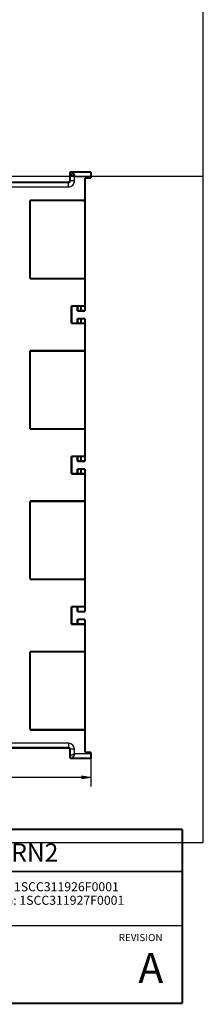
# Model space of a CAD drawing. Extents: x 11 to 1026, y 12 to 730.
# Drawn here: x 775 to 836, y 12 to 340 of the extents above; entities that cross this region are included whole.
import ezdxf

# ---------------------------------------------------------------- set-up
doc = ezdxf.new("R2010")
doc.units = 0
doc.linetypes.add('HIDDENNEW0', pattern=[4.5, 1.5, -1.5, 1.5])
for name, color, linetype in [('1', 7, 'CONTINUOUS'), ('3', 7, 'CONTINUOUS'), ('5', 7, 'CONTINUOUS'), ('MUOTOVIIVAT', 40, 'HIDDENNEW0'), ('TANGVIIVATNONDEF', 3, 'HIDDENNEW0')]:
    doc.layers.add(name, color=color, linetype=linetype)
doc.styles.get("Standard").update_dxf_attribs({"font": 'monotxt.shx'})
doc.dimstyles.new('DSTYLE1', dxfattribs={"dimtxt": 3, "dimasz": 3, "dimexe": 3, "dimexo": 0, "dimgap": 2, "dimtad": 1, "dimzin": 3, "dimcen": 0.09, "dimazin": 3, "dimtp": 1, "dimtm": 1, "dimtfac": 1, "dimtofl": 0, "dimtmove": 0, "dimatfit": 3})

# ---------------------------------------------------------------- blocks, each defined once
blk = doc.blocks.new('*TX32')
at = {"layer": '3', "color": 1, "linetype": 'CONTINUOUS'}
for s, p in [('DXF: 1SCC311926F0001', (0, 0)), ('DWG: 1SCC311927F0001', (0, -4.5))]:
    blk.add_text(s, height=3, dxfattribs=at).set_placement(p)
blk = doc.blocks.new('_AH1')
at = {"color": 0, "linetype": 'CONTINUOUS'}
for p, q in [((-1, 0.166667), (0, 0)), ((-1, 0.166667), (-1, -0.166667)), ((0, 0), (-1, -0.166667)), ((0, 0), (-1, 0))]:
    blk.add_line(p, q, dxfattribs=at)
blk = doc.blocks.new('*D9001')
at = {"layer": '5', "color": 1, "linetype": 'CONTINUOUS'}
for p, q in [((418.15139, 133.7203), (418.15104, 84.907205)), ((798.28101, 95.77698), (798.28093, 84.90447)), ((418.15106, 87.907205), (608.21601, 87.905838)), ((798.28095, 87.90447), (608.21601, 87.905838))]:
    blk.add_line(p, q, dxfattribs=at)
at = {"layer": '5', "color": 1, "xscale": 3, "yscale": 3, "zscale": 3}
for p, rotation in [((418.15106, 87.907205), 179.99959), ((798.28095, 87.90447), 359.99959)]:
    blk.add_blockref('_AH1', p, dxfattribs=dict(at, rotation=rotation))
at = {"layer": '5', "color": 1, "linetype": 'CONTINUOUS'}
blk.add_text('380', height=3, rotation=359.99959, dxfattribs=at).set_placement((603.71602, 89.90687))

msp = doc.modelspace()

# ---------------------------------------------------------------- linework, layer by layer
at = {"color": 3, "linetype": 'CONTINUOUS'}
for p, q in [((835.64781, 287.82236), (835.64781, 589.55435)), ((835.64781, 66.33824), (835.64781, 358.44048)), ((355.23057, 287.82236), (835.64781, 287.82236)), ((355.23057, 66.33824), (835.64781, 66.33824))]:
    msp.add_line(p, q, dxfattribs=at)
at = {"layer": '1', "color": 40, "linetype": 'CONTINUOUS'}
for points, const_width in [([(470.69514, 70.62932), (828.67918, 70.62932)], 0.7), ([(828.67918, 12.83966), (828.67918, 70.62932)], 0.7), ([(470.87987, 56.63766), (828.67918, 56.63766)], 0.5), ([(577.69409, 38.63233), (828.67918, 38.63233)], 0.5), ([(828.67918, 12.83966), (470.69514, 12.83966)], 0.7)]:
    msp.add_lwpolyline(points, dxfattribs=dict(at, const_width=const_width))
at = {"layer": 'MUOTOVIIVAT', "color": 40, "linetype": 'CONTINUOUS', "const_width": 0.7}
for points in [[(791.78234, 289.26125, 0.41421356), (791.28234, 288.76125)], [(792.78232, 287.76123), (792.75738, 287.76166, -0.007938067), (792.73219, 287.76288, -0.007828989), (792.70675, 287.76491, -0.007584428), (792.68108, 287.76772, -0.007228619), (792.65517, 287.77132, -0.006925808), (792.62906, 287.77567, -0.006652902), (792.60275, 287.78077, -0.00638993), (792.57625, 287.78659, -0.006126336), (792.54958, 287.79314, -0.005882711), (792.52274, 287.80038, -0.005646534), (792.49575, 287.80832, -0.00542735), (792.46863, 287.81693, -0.005213931), (792.44138, 287.82621, -0.005017144), (792.41402, 287.83612, -0.004826201), (792.38655, 287.84668, -0.004650681), (792.359, 287.85784, -0.004480376), (792.33137, 287.86963, -0.004324483), (792.30367, 287.88199, -0.00417328), (792.27592, 287.89494, -0.004035148), (792.24813, 287.90844, -0.00390092), (792.22032, 287.9225, -0.003779476), (792.19248, 287.93708, -0.003661867), (792.16465, 287.95219, -0.003553689), (792.13682, 287.9678, -0.003447373), (792.10902, 287.98392, -0.003356822), (792.08124, 288.0005, -0.003271317), (792.05352, 288.01755, -0.003176503), (792.02599, 288.03495, -0.003103048), (791.99881, 288.05263, -0.003063069), (791.97198, 288.07053, -0.002993205), (791.94551, 288.08866, -0.002940951), (791.9194, 288.10699, -0.002887373), (791.89367, 288.12551, -0.002847479), (791.86832, 288.14418, -0.0027974), (791.84337, 288.163, -0.002762727), (791.81882, 288.18195, -0.00272098), (791.79469, 288.20099, -0.002694014), (791.77098, 288.22012, -0.002659208), (791.7477, 288.23932, -0.002639537), (791.72486, 288.25856, -0.002612521), (791.70248, 288.27782, -0.002600784), (791.68055, 288.29709, -0.002581863), (791.6591, 288.31634, -0.002578743), (791.63811, 288.33557, -0.002568842), (791.61763, 288.35473, -0.002575052), (791.59763, 288.37382, -0.002574989), (791.57816, 288.39282, -0.002592325), (791.55918, 288.41171, -0.00260298), (791.54074, 288.43047, -0.002632969), (791.52283, 288.44906, -0.002664641), (791.50551, 288.46745, -0.002665026), (791.48885, 288.48551, -0.002622969), (791.47296, 288.50311, -0.002640561), (791.4578, 288.52026, -0.00261023), (791.44337, 288.53694, -0.002610294), (791.42962, 288.55315, -0.002587126), (791.41659, 288.56886, -0.002595965), (791.40424, 288.58408, -0.002565424), (791.39256, 288.59876, -0.00257138), (791.38154, 288.61291, -0.002540445), (791.37118, 288.6265, -0.002548264), (791.36145, 288.63954, -0.002513739), (791.35235, 288.65199, -0.002522396), (791.34386, 288.66386, -0.0024853), (791.33598, 288.67511, -0.002495346), (791.32869, 288.68575, -0.002453325), (791.32198, 288.69574, -0.002467241), (791.31584, 288.70509, -0.002424904), (791.31026, 288.71377, -0.002436534), (791.30522, 288.72177, -0.002372839), (791.30073, 288.72907, -0.002410594), (791.29674, 288.73568, -0.002391674), (791.29326, 288.74157, -0.002361281), (791.2903, 288.7467, -0.002160021), (791.28788, 288.75098, -0.002403142), (791.28582, 288.75471, -0.002510629), (791.28396, 288.75814, -0.002710882), (791.28234, 288.76126, -0.003808108)], [(791.78239, 289.26122), (791.78282, 289.26101, -0.030389155), (791.78403, 289.26038, -0.001899384), (791.78606, 289.2593, -0.001409064), (791.78887, 289.25779, -0.002363535), (791.79246, 289.2558, -0.002383987), (791.7968, 289.25335, -0.002362031), (791.8019, 289.25041, -0.002293511), (791.80772, 289.24698, -0.00238169), (791.81427, 289.24304, -0.002353947), (791.82151, 289.23858, -0.002407927), (791.82945, 289.23359, -0.002384014), (791.83805, 289.22806, -0.002434791), (791.84733, 289.22198, -0.002417582), (791.85724, 289.21533, -0.00246187), (791.8678, 289.2081, -0.002448134), (791.87897, 289.2003, -0.002488224), (791.89075, 289.19188, -0.002477162), (791.90311, 289.18286, -0.002513775), (791.91605, 289.17321, -0.002504262), (791.92955, 289.16294, -0.002537397), (791.94361, 289.15201, -0.00252972), (791.9582, 289.14043, -0.002561497), (791.97331, 289.12818, -0.002552603), (791.98892, 289.11525, -0.002577863), (792.00503, 289.10163, -0.002575517), (792.02161, 289.08731, -0.002610434), (792.03867, 289.07227, -0.002594976), (792.05607, 289.05659, -0.002628206), (792.07374, 289.04032, -0.002621606), (792.09164, 289.0235, -0.002588962), (792.10977, 289.0061, -0.00255563), (792.12811, 288.98816, -0.002553973), (792.14662, 288.96964, -0.002539772), (792.1653, 288.95059, -0.002543182), (792.18412, 288.93099, -0.00253683), (792.20306, 288.91086, -0.002550402), (792.22211, 288.89019, -0.002552974), (792.24124, 288.86901, -0.002573635), (792.26043, 288.84729, -0.00258335), (792.27967, 288.82508, -0.002610765), (792.29893, 288.80234, -0.002626959), (792.3182, 288.77911, -0.002660254), (792.33746, 288.75538, -0.002682388), (792.35668, 288.73116, -0.002721331), (792.37584, 288.70645, -0.002748598), (792.39493, 288.68127, -0.002792365), (792.41393, 288.65561, -0.002825263), (792.43282, 288.62949, -0.002873748), (792.45157, 288.60289, -0.00291069), (792.47017, 288.57586, -0.002969212), (792.48856, 288.54842, -0.002998141), (792.50662, 288.52076, -0.003060644), (792.52422, 288.49303, -0.003147967), (792.54137, 288.46526, -0.003215745), (792.55805, 288.43743, -0.0032875), (792.57426, 288.40954, -0.00338064), (792.58997, 288.38163, -0.003474587), (792.60518, 288.3537, -0.003574441), (792.61986, 288.32577, -0.003678656), (792.63402, 288.29785, -0.003796088), (792.64761, 288.26995, -0.003915387), (792.66065, 288.24208, -0.004044988), (792.6731, 288.21426, -0.004184581), (792.68496, 288.1865, -0.004343345), (792.69621, 288.15882, -0.004486193), (792.70685, 288.13122, -0.004623454), (792.71684, 288.10374, -0.004842283), (792.72619, 288.07634, -0.005146918), (792.73486, 288.04903, -0.005185898), (792.74287, 288.02196, -0.005005336), (792.75016, 287.99519, -0.005783322), (792.75677, 287.96818, -0.007286786), (792.76266, 287.94077, -0.005700011), (792.76778, 287.91512, -0.001806252), (792.77206, 287.89202, -0.008607907), (792.77578, 287.86287, -0.016101191), (792.77921, 287.81868, -0.008250987), (792.78232, 287.76123, -0.00442141)], [(790.78234, 285.76125, 0.41421356), (791.28234, 286.26125)], [(791.281, 97.27703, 0.41421356), (790.781, 97.77703)], [(791.281, 94.77698), (791.28039, 94.77222, 0.008787291), (791.28001, 94.76771, 0.013013653), (791.27989, 94.76346, 0.011428386), (791.27987, 94.75939, 0.000672019), (791.27981, 94.75542, -0.003616943), (791.27971, 94.75154, -0.001357073), (791.27961, 94.74774, -0.000235719), (791.2795, 94.74401, -0.000054008), (791.2794, 94.74032, 0.000377632), (791.27931, 94.73667, 0.001174999), (791.27924, 94.73304, 0.001821913), (791.2792, 94.72942, 0.002458623), (791.27921, 94.72579, 0.003013083), (791.27926, 94.72214, 0.003616195), (791.27937, 94.71846, 0.004084649), (791.27955, 94.71472, 0.004553492), (791.2798, 94.71092, 0.004877958), (791.28014, 94.70705, 0.005194084), (791.28057, 94.70308, 0.00535981), (791.2811, 94.69901, 0.00551192), (791.28174, 94.69481, 0.005267918), (791.28248, 94.69051, 0.004794772), (791.28333, 94.68611, 0.004390902), (791.28428, 94.68162, 0.004028247), (791.28531, 94.67704, 0.00372642), (791.28643, 94.67239, 0.003457096), (791.28764, 94.66768, 0.003232468), (791.28892, 94.66292, 0.003028198), (791.29028, 94.65812, 0.002859982), (791.2917, 94.65329, 0.00270577), (791.29318, 94.64843, 0.002581198), (791.29473, 94.64356, 0.002466271), (791.29632, 94.63869, 0.002376735), (791.29797, 94.63383, 0.002294274), (791.29965, 94.62899, 0.002234424), (791.30138, 94.62417, 0.002180337), (791.30314, 94.61939, 0.002147244), (791.30493, 94.61466, 0.002119527), (791.30674, 94.60999, 0.00211264), (791.30857, 94.60538, 0.002112335), (791.31041, 94.60085, 0.002132288), (791.31227, 94.59641, 0.002158401), (791.31412, 94.59207, 0.002213729), (791.31598, 94.58783, 0.002289626), (791.31783, 94.58371, 0.002354625), (791.31968, 94.57971, 0.002371572), (791.32151, 94.57583, 0.002376432), (791.32334, 94.57207, 0.002315541), (791.32515, 94.56841, 0.002273315), (791.32696, 94.56485, 0.00220294), (791.32875, 94.56139, 0.00214202), (791.33053, 94.55802, 0.002039691), (791.3323, 94.55473, 0.00195012), (791.33406, 94.55153, 0.001820703), (791.33581, 94.5484, 0.001701869), (791.33755, 94.54533, 0.001541531), (791.33927, 94.54234, 0.001395793), (791.34098, 94.53939, 0.001204009), (791.34268, 94.5365, 0.001030541), (791.34436, 94.53366, 0.000839327), (791.34602, 94.53088, 0.000615639), (791.34769, 94.52809, 0.000253845), (791.34938, 94.52528, 0.000182826), (791.35097, 94.52265, 0.000471385), (791.35239, 94.52029, -0.000520875), (791.35418, 94.51728, -0.001990727), (791.35689, 94.51265, -0.001051341), (791.36042, 94.5066, -0.000503611)], [(791.281, 94.77698), (791.28084, 94.77113, 0.002799081), (791.28075, 94.76531, 0.002853064), (791.28073, 94.75955, 0.002889399), (791.28078, 94.75382, 0.002900529), (791.28089, 94.74814, 0.002921107), (791.28107, 94.74251, 0.002941532), (791.28131, 94.73692, 0.002964281), (791.28161, 94.73137, 0.0029802), (791.28199, 94.72587, 0.003000247), (791.28242, 94.72041, 0.003015067), (791.28292, 94.71499, 0.003033485), (791.28348, 94.70961, 0.003046141), (791.2841, 94.70428, 0.003062463), (791.28478, 94.69898, 0.003073052), (791.28553, 94.69373, 0.003087245), (791.28633, 94.68852, 0.003095636), (791.2872, 94.68335, 0.00310749), (791.28812, 94.67822, 0.003113409), (791.2891, 94.67313, 0.003123082), (791.29014, 94.66808, 0.003127117), (791.29124, 94.66308, 0.003133594), (791.2924, 94.65811, 0.003133245), (791.29361, 94.65317, 0.003139812), (791.29488, 94.64828, 0.003143634), (791.2962, 94.64343, 0.003138318), (791.29758, 94.63861, 0.003116409), (791.29901, 94.63384, 0.003141027), (791.3005, 94.62909, 0.003194682), (791.30205, 94.62438, 0.003105602), (791.30364, 94.61972, 0.002900689), (791.30527, 94.61513, 0.003180521), (791.30698, 94.6105, 0.003755999), (791.3088, 94.60581, 0.002870513), (791.31054, 94.60142, 0.001040723), (791.31213, 94.59748, 0.003978167), (791.31429, 94.59249, 0.006783334), (791.31776, 94.5849, 0.00333646), (791.32238, 94.57503, 0.001781735)], [(791.281, 94.77703, 0.41421356), (791.781, 94.27702)]]:
    msp.add_lwpolyline(points, format="xyb", dxfattribs=at)
for points in [[(791.28234, 286.26125), (791.28236, 288.76125)], [(791.78236, 289.26125), (798.28236, 289.2612)], [(798.28236, 289.2612), (798.28235, 287.7612)], [(798.28235, 287.7612), (798.28235, 287.2612)], [(766.11673, 285.76142), (790.78234, 285.76125)], [(796.28235, 287.26121), (796.2823, 279.76496)], [(796.28234, 285.76121), (796.28233, 285.76121)], [(798.28235, 287.2612), (796.28235, 287.26121)], [(796.28913, 283.26121), (796.28233, 283.26121)], [(777.97742, 279.76509), (777.97725, 253.76509)], [(796.2823, 279.76496), (777.97742, 279.76509)], [(796.28212, 253.76496), (796.2823, 279.76496)], [(796.28225, 279.98586), (796.2826, 279.98586), (796.28294, 279.98586), (796.28329, 279.98586), (796.28363, 279.98586), (796.28397, 279.98586), (796.28432, 279.98586), (796.28466, 279.98586), (796.285, 279.98586), (796.28535, 279.98586), (796.28569, 279.98586), (796.28603, 279.98586), (796.28638, 279.98586), (796.28673, 279.98586), (796.28707, 279.98586), (796.28737, 279.98586), (796.28776, 279.98586), (796.28835, 279.98586), (796.28913, 279.98586)], [(796.28913, 279.86458), (796.28879, 279.86458), (796.28844, 279.86458), (796.2881, 279.86458), (796.28775, 279.86458), (796.28741, 279.86458), (796.28707, 279.86458), (796.28672, 279.86458), (796.28638, 279.86458), (796.28603, 279.86458), (796.28569, 279.86458), (796.28535, 279.86458), (796.285, 279.86458), (796.28465, 279.86458), (796.28431, 279.86458), (796.28401, 279.86458), (796.28363, 279.86458), (796.28303, 279.86458), (796.28225, 279.86458)], [(796.28909, 278.19451), (796.28229, 278.20022)], [(796.28913, 278.19456), (796.28879, 278.19456), (796.28845, 278.19456), (796.2881, 278.19455), (796.28776, 278.19455), (796.28742, 278.19455), (796.28708, 278.19455), (796.28673, 278.19454), (796.28639, 278.19454), (796.28605, 278.19454), (796.28571, 278.19453), (796.28537, 278.19453), (796.28502, 278.19453), (796.28467, 278.19453), (796.28434, 278.19452), (796.28404, 278.19452), (796.28365, 278.19452), (796.28306, 278.19451), (796.28229, 278.19451)], [(796.28213, 255.63465), (796.28894, 255.64036)], [(796.28213, 255.64036), (796.28247, 255.64036), (796.28281, 255.64036), (796.28315, 255.64036), (796.28349, 255.64035), (796.28383, 255.64035), (796.28417, 255.64035), (796.28451, 255.64035), (796.28486, 255.64035), (796.2852, 255.64035), (796.28554, 255.64034), (796.28587, 255.64034), (796.28622, 255.64034), (796.28657, 255.64034), (796.2869, 255.64034), (796.2872, 255.64034), (796.28758, 255.64034), (796.28817, 255.64033), (796.28894, 255.64033)], [(777.97725, 253.76509), (796.28212, 253.76496)], [(796.28212, 253.76496), (796.28206, 244.6691)], [(796.28893, 253.84953), (796.28212, 253.84953)], [(796.28211, 249.76121), (796.2889, 249.76121)], [(791.79519, 244.66913), (791.79516, 238.86913)], [(796.28206, 244.6691), (791.79519, 244.66913)], [(793.28887, 244.66124), (793.28887, 244.66916)], [(793.78885, 243.06123), (793.78886, 244.66123)], [(793.78885, 243.06123), (794.93042, 243.06122)], [(794.93043, 244.66912), (794.93042, 243.06122)], [(794.93042, 243.06122), (796.28885, 243.06121)], [(796.28885, 243.06121), (796.28886, 244.6691)], [(791.79516, 238.86913), (796.28202, 238.8691)], [(793.78883, 238.86123), (793.78884, 240.46123)], [(793.78884, 240.46123), (794.9304, 240.46122)], [(794.9304, 240.46122), (794.93039, 238.86907)], [(794.9304, 240.46122), (796.28884, 240.46121)], [(796.28202, 238.8691), (796.28196, 229.76496)], [(796.28882, 238.8691), (796.28884, 240.46121)], [(796.28879, 233.76121), (796.282, 233.76121)], [(777.97708, 229.76509), (777.97691, 203.76509)], [(796.28196, 229.76496), (777.97708, 229.76509)], [(796.28178, 203.76496), (796.28196, 229.76496)], [(796.28196, 229.84955), (796.28877, 229.84955)], [(796.28875, 228.05872), (796.28195, 228.06443)], [(796.28875, 228.05875), (796.28841, 228.05875), (796.28807, 228.05875), (796.28773, 228.05875), (796.28739, 228.05875), (796.28705, 228.05875), (796.28671, 228.05875), (796.28637, 228.05875), (796.28603, 228.05875), (796.28569, 228.05875), (796.28535, 228.05875), (796.28502, 228.05875), (796.28467, 228.05875), (796.28432, 228.05875), (796.284, 228.05875), (796.2837, 228.05875), (796.28332, 228.05875), (796.28273, 228.05875), (796.28196, 228.05875)], [(777.97691, 203.76509), (796.28178, 203.76496)], [(796.28178, 203.76496), (796.28172, 194.6691)], [(796.28859, 203.84955), (796.28178, 203.84955)], [(796.28179, 205.63467), (796.2886, 205.64038)], [(796.28179, 205.64038), (796.28213, 205.64038), (796.28247, 205.64038), (796.28281, 205.64037), (796.28315, 205.64037), (796.28348, 205.64037), (796.28382, 205.64037), (796.28416, 205.64037), (796.2845, 205.64036), (796.28484, 205.64036), (796.28518, 205.64036), (796.28551, 205.64036), (796.28585, 205.64035), (796.2862, 205.64035), (796.28653, 205.64035), (796.28682, 205.64035), (796.2872, 205.64035), (796.28779, 205.64034), (796.28856, 205.64034)], [(796.28173, 199.76121), (796.28856, 199.76121)], [(791.78853, 194.66125), (791.79486, 194.66125)], [(791.79486, 194.66913), (791.79482, 188.86913)], [(796.28172, 194.6691), (791.79486, 194.66913)], [(793.28853, 194.66124), (793.28853, 194.66916)], [(793.7885, 193.06123), (793.78851, 193.06123)], [(793.78853, 194.66123), (793.78852, 193.06123)], [(793.78852, 193.06123), (794.93008, 193.06122)], [(794.93008, 193.06122), (794.93009, 194.66912)], [(794.93008, 193.06122), (796.28851, 193.06121)], [(796.28851, 193.06121), (796.28853, 194.6691)], [(793.7885, 190.46123), (793.78849, 188.86123)], [(793.7885, 190.46123), (794.93006, 190.46122)], [(794.93005, 188.86908), (794.93006, 190.46122)], [(794.93006, 190.46122), (796.2885, 190.46121)], [(796.28849, 188.8691), (796.2885, 190.46121)], [(791.79482, 188.86913), (796.28168, 188.8691)], [(796.28168, 188.8691), (796.28162, 179.76496)], [(796.28845, 183.76121), (796.28162, 183.76121)], [(777.97675, 179.76509), (777.97657, 153.76509)], [(796.28162, 179.76496), (777.97675, 179.76509)], [(796.28144, 153.76496), (796.28162, 179.76496)], [(796.28158, 179.84955), (796.28843, 179.84955)], [(796.28841, 178.05872), (796.28154, 178.06449)], [(796.28846, 178.05876), (796.28812, 178.05876), (796.28777, 178.05876), (796.28743, 178.05876), (796.28708, 178.05876), (796.28674, 178.05876), (796.2864, 178.05876), (796.28605, 178.05876), (796.28571, 178.05876), (796.28536, 178.05876), (796.28502, 178.05876), (796.28468, 178.05876), (796.28433, 178.05876), (796.28398, 178.05876), (796.28364, 178.05876), (796.28334, 178.05876), (796.28295, 178.05876), (796.28236, 178.05876), (796.28158, 178.05876)], [(777.97657, 153.76509), (796.28144, 153.76496)], [(796.28144, 153.76496), (796.28138, 144.6691)], [(796.28146, 155.63467), (796.28826, 155.64038)], [(796.28146, 155.64038), (796.2818, 155.64038), (796.28214, 155.64038), (796.28248, 155.64037), (796.28282, 155.64037), (796.28316, 155.64037), (796.2835, 155.64037), (796.28384, 155.64037), (796.28418, 155.64036), (796.28452, 155.64036), (796.28486, 155.64036), (796.2852, 155.64036), (796.28554, 155.64036), (796.2859, 155.64036), (796.28623, 155.64035), (796.28652, 155.64035), (796.28691, 155.64035), (796.2875, 155.64035), (796.28827, 155.64034)], [(796.28825, 153.84955), (796.28148, 153.84955)], [(791.79452, 144.66913), (791.79448, 138.86913)], [(796.28138, 144.6691), (791.79452, 144.66913)], [(793.78819, 144.66123), (793.78818, 143.06123)], [(796.28818, 143.06121), (796.28819, 144.6691)], [(793.78816, 140.46123), (793.78815, 138.86123)], [(796.28816, 140.46121), (793.78816, 140.46123)], [(793.78818, 143.06123), (796.28818, 143.06121)], [(796.28815, 138.8691), (796.28816, 140.46121)], [(791.79448, 138.86913), (796.28134, 138.8691)], [(796.28134, 138.8691), (796.28128, 129.76496)], [(777.97641, 129.76509), (777.97623, 103.76509)], [(796.28128, 129.76496), (777.97641, 129.76509)], [(796.2811, 103.76496), (796.28128, 129.76496)], [(796.28127, 127.87252), (796.28807, 127.86681)], [(796.28129, 129.65764), (796.28809, 129.65764)], [(796.28808, 127.86685), (796.28774, 127.86685), (796.2874, 127.86685), (796.28706, 127.86685), (796.28672, 127.86685), (796.28638, 127.86685), (796.28604, 127.86685), (796.2857, 127.86685), (796.28536, 127.86685), (796.28502, 127.86685), (796.28468, 127.86685), (796.28435, 127.86685), (796.284, 127.86685), (796.28365, 127.86685), (796.28333, 127.86685), (796.28303, 127.86685), (796.28265, 127.86685), (796.28206, 127.86685), (796.28129, 127.86685)], [(796.28792, 105.44847), (796.28112, 105.44276)], [(796.28112, 105.44847), (796.28145, 105.44847), (796.28179, 105.44846), (796.28213, 105.44846), (796.28247, 105.44846), (796.28281, 105.44846), (796.28315, 105.44846), (796.28349, 105.44846), (796.28382, 105.44845), (796.28416, 105.44845), (796.2845, 105.44845), (796.28484, 105.44845), (796.28518, 105.44845), (796.28553, 105.44844), (796.28586, 105.44844), (796.28615, 105.44844), (796.28653, 105.44844), (796.28712, 105.44843), (796.28789, 105.44843)], [(777.97623, 103.76509), (796.2811, 103.76496)], [(796.2811, 103.76496), (796.28105, 96.27699)], [(796.28791, 103.65764), (796.2811, 103.65764)], [(796.28791, 103.76494), (796.28791, 103.76496)], [(796.2811, 100.26121), (796.28789, 100.26121)], [(790.78102, 97.77703), (765.85408, 97.7772)], [(791.28102, 97.27703), (791.281, 94.77703)], [(796.28105, 96.27699), (798.28101, 96.27698)], [(798.281, 94.27698), (798.28101, 95.77698)], [(798.28101, 96.27698), (798.28101, 95.77698)], [(791.781, 94.27702), (798.281, 94.27698)]]:
    msp.add_lwpolyline(points, dxfattribs=at)
at = {"layer": 'TANGVIIVATNONDEF', "color": 3, "linetype": 'CONTINUOUS'}
for p, q in [((790.78233, 284.26125), (790.78234, 285.76125)), ((792.78234, 286.26124), (791.28234, 286.26125)), ((792.78234, 286.26124), (792.78235, 287.76124)), ((792.78235, 287.76124), (798.28235, 287.7612)), ((766.55493, 284.26142), (790.78233, 284.26125)), ((790.78103, 99.27703), (766.26831, 99.2772)), ((790.78103, 99.27703), (790.78102, 97.77703)), ((792.78102, 97.27702), (791.28102, 97.27703)), ((792.78101, 95.77702), (792.78102, 97.27702)), ((798.28101, 95.77698), (792.78101, 95.77702))]:
    msp.add_line(p, q, dxfattribs=at)
for points in [[(791.281, 94.77698), (791.28121, 94.77742, -0.029948675), (791.28184, 94.77863, -0.00196533), (791.28292, 94.78067, -0.00143334), (791.28444, 94.78349, -0.002374589), (791.28643, 94.78709, -0.002391067), (791.28888, 94.79144, -0.002367197), (791.29182, 94.79654, -0.002297546), (791.29525, 94.80236, -0.00238489), (791.2992, 94.80892, -0.00235664), (791.30366, 94.81616, -0.002410209), (791.30865, 94.8241, -0.002386015), (791.31418, 94.83271, -0.002436537), (791.32027, 94.84199, -0.002419142), (791.32691, 94.8519, -0.00246325), (791.33414, 94.86246, -0.002449375), (791.34195, 94.87363, -0.002489323), (791.35037, 94.88541, -0.002478149), (791.35939, 94.89777, -0.002514641), (791.36904, 94.91072, -0.002505029), (791.37931, 94.92422, -0.002538057), (791.39024, 94.93828, -0.002530289), (791.40182, 94.95286, -0.002561967), (791.41407, 94.96798, -0.002552988), (791.42699, 94.98359, -0.002578155), (791.44062, 94.9997, -0.002575724), (791.45494, 95.01628, -0.00261054), (791.46998, 95.03333, -0.00259502), (791.48566, 95.05074, -0.002628208), (791.50192, 95.06841, -0.002621593), (791.51875, 95.08631, -0.002588957), (791.53615, 95.10444, -0.002555628), (791.55409, 95.12277, -0.002553969), (791.57261, 95.14129, -0.002539767), (791.59166, 95.15996, -0.002543178), (791.61126, 95.17878, -0.002536826), (791.63139, 95.19773, -0.002550399), (791.65206, 95.21677, -0.00255297), (791.67324, 95.2359, -0.002573631), (791.69496, 95.2551, -0.002583347), (791.71717, 95.27434, -0.002610762), (791.73991, 95.2936, -0.002626956), (791.76314, 95.31287, -0.002660251), (791.78687, 95.33212, -0.002682385), (791.81109, 95.35134, -0.002721328), (791.8358, 95.37051, -0.002748595), (791.86097, 95.3896, -0.002792362), (791.88664, 95.4086, -0.00282526), (791.91276, 95.42749, -0.002873743), (791.93936, 95.44624, -0.002910687), (791.96639, 95.46484, -0.002969216), (791.99383, 95.48323, -0.002998126), (792.02149, 95.50129, -0.003060582), (792.04921, 95.51889, -0.003147851), (792.07699, 95.53603, -0.003215559), (792.10482, 95.55271, -0.003287253), (792.13271, 95.56893, -0.003380328), (792.16062, 95.58464, -0.003474217), (792.18854, 95.59985, -0.003574005), (792.21648, 95.61453, -0.003678162), (792.2444, 95.62868, -0.003795529), (792.2723, 95.64228, -0.003914772), (792.30017, 95.65532, -0.00404431), (792.32798, 95.66777, -0.004183848), (792.35574, 95.67963, -0.004342549), (792.38343, 95.69088, -0.00448535), (792.41102, 95.70152, -0.004622565), (792.43851, 95.71151, -0.004841339), (792.46591, 95.72086, -0.005145899), (792.49321, 95.72953, -0.005184886), (792.52028, 95.73754, -0.005004378), (792.54705, 95.74483, -0.005782214), (792.57405, 95.75144, -0.007285404), (792.60147, 95.75734, -0.005699025), (792.62711, 95.76246, -0.001806026), (792.65021, 95.76673, -0.008606437), (792.67936, 95.77047, -0.016098877), (792.72354, 95.7739, -0.008250102), (792.78098, 95.77701, -0.004421024)], [(792.78098, 95.77701), (792.78056, 95.75206, -0.007940377), (792.77935, 95.72688, -0.007831472), (792.77731, 95.70143, -0.007586964), (792.7745, 95.67575, -0.007231065), (792.77091, 95.64985, -0.006928189), (792.76657, 95.62374, -0.006655211), (792.76147, 95.59742, -0.006392161), (792.75565, 95.57093, -0.006128458), (792.7491, 95.54425, -0.005884732), (792.74186, 95.51741, -0.005648437), (792.73392, 95.49043, -0.005429143), (792.72532, 95.4633, -0.0052156), (792.71604, 95.43605, -0.0050187), (792.70613, 95.40869, -0.004827631), (792.69557, 95.38122, -0.004651998), (792.6844, 95.35367, -0.004481569), (792.67262, 95.32603, -0.004325566), (792.66026, 95.29834, -0.004174243), (792.64731, 95.27059, -0.004036005), (792.63381, 95.2428, -0.003901662), (792.61975, 95.21498, -0.003780117), (792.60517, 95.18715, -0.003662397), (792.59006, 95.15931, -0.003554123), (792.57445, 95.13149, -0.003447704), (792.55833, 95.10368, -0.003357058), (792.54175, 95.07591, -0.003271442), (792.5247, 95.04819, -0.003176559), (792.50729, 95.02066, -0.003103058), (792.48962, 94.99348, -0.003063062), (792.47172, 94.96665, -0.002993207), (792.45359, 94.94018, -0.002940956), (792.43526, 94.91407, -0.002887376), (792.41674, 94.88834, -0.002847481), (792.39807, 94.86299, -0.002797403), (792.37925, 94.83804, -0.002762731), (792.3603, 94.81349, -0.002720983), (792.34126, 94.78936, -0.002694017), (792.32213, 94.76564, -0.002659211), (792.30293, 94.74237, -0.00263954), (792.28369, 94.71953, -0.002612524), (792.26443, 94.69715, -0.002600787), (792.24516, 94.67521, -0.002581866), (792.2259, 94.65376, -0.002578747), (792.20668, 94.63278, -0.002568845), (792.18752, 94.6123, -0.002575056), (792.16842, 94.5923, -0.002574992), (792.14943, 94.57282, -0.002592329), (792.13054, 94.55385, -0.002602985), (792.11178, 94.53541, -0.002632972), (792.09319, 94.5175, -0.002664636), (792.0748, 94.50018, -0.002665046), (792.05674, 94.48352, -0.002623058), (792.03914, 94.46763, -0.002640734), (792.02199, 94.45247, -0.002610523), (792.00531, 94.43803, -0.002610701), (791.98909, 94.42429, -0.002587669), (791.97339, 94.41126, -0.00259665), (791.95817, 94.3989, -0.002566279), (791.94349, 94.38723, -0.002572417), (791.92934, 94.37621, -0.002541698), (791.91574, 94.36585, -0.002549754), (791.9027, 94.35611, -0.00251551), (791.89025, 94.34702, -0.002524489), (791.87838, 94.33853, -0.002487785), (791.86713, 94.33065, -0.002498272), (791.85649, 94.32336, -0.002456769), (791.8465, 94.31665, -0.002471387), (791.83715, 94.31051, -0.002430016), (791.82847, 94.30493, -0.002442527), (791.82047, 94.29989, -0.002379544), (791.81317, 94.2954, -0.002419867), (791.80656, 94.29141, -0.00240637), (791.80066, 94.28794, -0.00237602), (791.79554, 94.28498, -0.002165), (791.79126, 94.28256, -0.002433511), (791.78752, 94.2805, -0.002628123), (791.78408, 94.27865, -0.002872831), (791.78096, 94.27702, -0.003986047)]]:
    msp.add_lwpolyline(points, format="xyb", dxfattribs=at)
for centre, start, end in [((790.78234, 286.26125), 269.99961, 359.99962), ((790.78102, 97.27703), 359.99961, 449.99961)]:
    msp.add_arc(centre, 2, start, end, dxfattribs=at)

# ---------------------------------------------------------------- block references
at = {"layer": '3'}
msp.add_blockref('*TX32', (763.17725, 50.07935), dxfattribs=at)

# ---------------------------------------------------------------- texts
at = {"layer": '1', "color": 4, "linetype": 'CONTINUOUS'}
msp.add_text('OS400D22URN2', height=6, dxfattribs=at).set_placement((726.56749, 59.9712))
at = {"layer": '1', "color": 40, "linetype": 'CONTINUOUS', "width": 1}
msp.add_text('REVISION', height=2.399759, dxfattribs=at).set_placement((807.51554, 33.48564))
at = {"layer": '1', "color": 40, "linetype": 'CONTINUOUS'}
msp.add_text('A', height=10, dxfattribs=at).set_placement((814.02511, 19.57885))

# ---------------------------------------------------------------- dimensions: what is measured, and where the dimension line sits
at = {"layer": '5', "color": 1, "linetype": 'CONTINUOUS'}
dim = msp.add_linear_dim(base=(418.15106, 87.90721), p1=(798.28101, 95.77698), p2=(418.15139, 133.7203), angle=179.99959, dimstyle='DSTYLE1', override={"dimblk": '_AH1', "dimsah": 0}, dxfattribs=at)
dim.commit()
dim.dimension.update_dxf_attribs({"geometry": '*D9001', "text_midpoint": (608.21603, 91.40684), "dimtype": 128})

doc.saveas('drawing.dxf')
